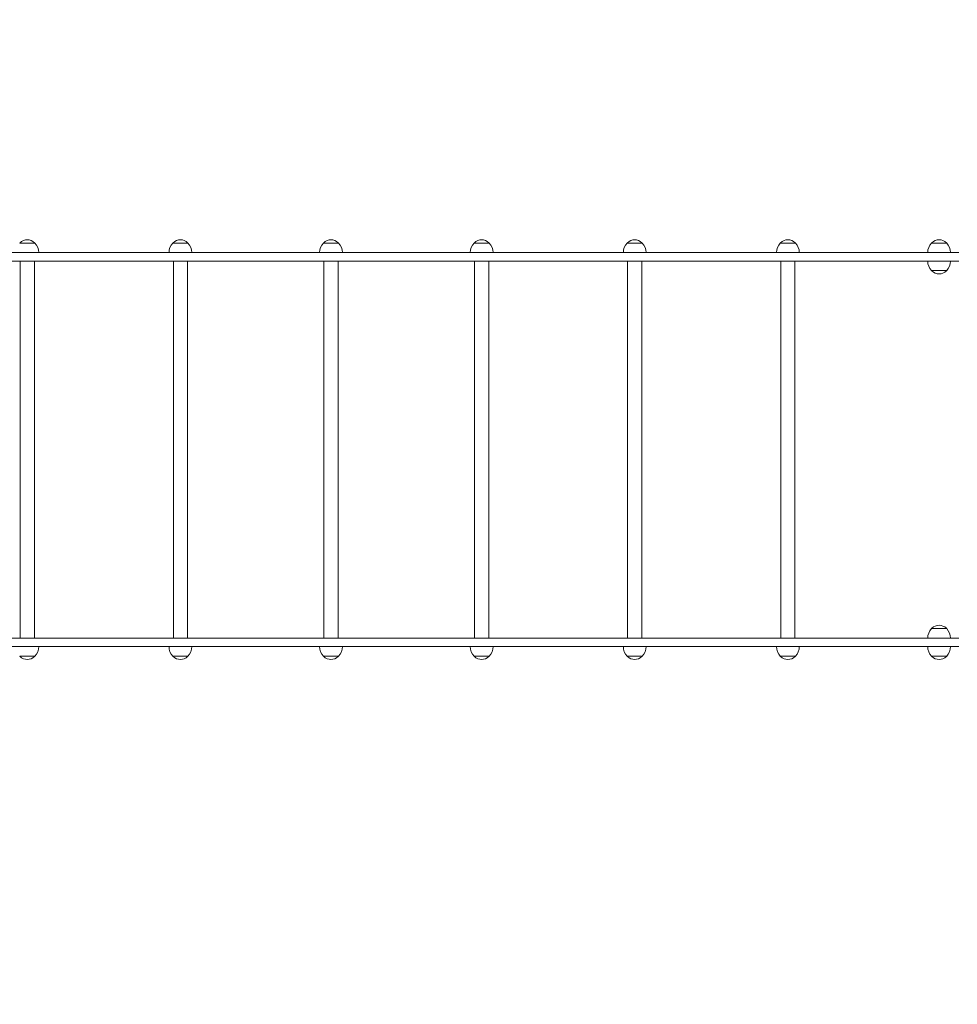
# Model space of a CAD drawing. Units: millimetres. Extents: x 0 to 3439, y 0 to 3707.
# Drawn here: x 2566 to 2732, y 2732 to 2907 of the extents above; entities that cross this region are included whole.
import ezdxf

# ---------------------------------------------------------------- set-up
doc = ezdxf.new("R2010")
doc.units = ezdxf.units.MM
doc.layers.get('Defpoints').update_dxf_attribs({"color": 147})
doc.styles.add('arialN', font='txt')
doc.dimstyles.new('100 strzałki', dxfattribs={"dimtxt": 20, "dimasz": 22, "dimexe": 15, "dimexo": 15, "dimgap": 5, "dimtad": 1, "dimdec": 0, "dimtxsty": 'arialN', "dimcen": 0, "dimse1": 1, "dimse2": 1, "dimclrd": 5, "dimclre": 5, "dimclrt": 256, "dimadec": 0, "dimazin": 0, "dimtfac": 1, "dimtdec": 0, "dimtmove": 0, "dimatfit": 0, "dimfxl": 1, "dimarcsym": 0})

# ---------------------------------------------------------------- blocks, each defined once
blk = doc.blocks.new('*D9')
at = {"color": 5, "lineweight": -2, "transparency": 16777216}
blk.add_line((2366.94, 3600.39), (3248.23, 3600.39), dxfattribs=at)
at = {"color": 5, "transparency": 16777216}
for points in [[(2366.94, 3604.06), (2366.94, 3596.73), (2344.94, 3600.39)], [(3248.23, 3604.06), (3248.23, 3596.73), (3270.23, 3600.39)]]:
    blk.add_solid(points, dxfattribs=at)
at = {"layer": 'Defpoints', "color": 0, "transparency": 16777216}
for p in [(3270.23, 3600.39), (3270.23, 3144.82), (2344.94, 2854.38)]:
    blk.add_point(p, dxfattribs=at)
at = {"transparency": 16777216, "insert": (2807.59, 3615.6), "char_height": 20, "attachment_point": 5, "style": 'arialN'}
blk.add_mtext('925', dxfattribs=at)
blk = doc.blocks.new('*D10')
at = {"color": 5, "lineweight": -2, "transparency": 16777216}
blk.add_line((3335.04, 3534.97), (3335.04, 2754.27), dxfattribs=at)
at = {"color": 5, "transparency": 16777216}
for points in [[(3331.37, 3534.97), (3338.7, 3534.97), (3335.04, 3556.97)], [(3331.37, 2754.27), (3338.7, 2754.27), (3335.04, 2732.27)]]:
    blk.add_solid(points, dxfattribs=at)
at = {"layer": 'Defpoints', "color": 0, "transparency": 16777216}
for p in [(2463.93, 3556.97), (3209.33, 2732.27), (3335.04, 2732.27)]:
    blk.add_point(p, dxfattribs=at)
at = {"transparency": 16777216, "insert": (3319.83, 3144.62), "char_height": 20, "attachment_point": 5, "rotation": 90, "style": 'arialN'}
blk.add_mtext('825', dxfattribs=at)
blk = doc.blocks.new('*D18')
at = {"color": 5, "lineweight": -2, "transparency": 16777216}
blk.add_line((2216.94, 3629.38), (3413.03, 3629.38), dxfattribs=at)
at = {"color": 5, "transparency": 16777216}
for points in [[(2216.94, 3633.04), (2216.94, 3625.71), (2194.94, 3629.38)], [(3413.03, 3633.04), (3413.03, 3625.71), (3435.03, 3629.38)]]:
    blk.add_solid(points, dxfattribs=at)
at = {"layer": 'Defpoints', "color": 0, "transparency": 16777216}
for p in [(3435.03, 3629.38), (3435.03, 3305.82), (2194.94, 2873.82)]:
    blk.add_point(p, dxfattribs=at)
at = {"transparency": 16777216, "insert": (2814.98, 3644.59), "char_height": 20, "attachment_point": 5, "style": 'arialN'}
blk.add_mtext('1240', dxfattribs=at)
blk = doc.blocks.new('A$C4BE9704E')
at = {"color": 0, "linetype": 'Continuous', "lineweight": 0}
for p, q in [((28106.8, 8406.1), (28106.8, 7347.3)), ((28121.8, 7347.3), (28121.8, 8406.1)), ((28791.8, 7347.3), (28791.8, 8406.1)), ((28806.8, 8406.1), (28806.8, 7347.3)), ((28089.8, 8357.8), (28089.8, 8384.8)), ((28138.8, 8357.8), (28138.8, 8384.8)), ((28774.8, 8384.8), (28774.8, 8357.8)), ((28823.8, 8384.8), (28823.8, 8357.8)), ((28089.8, 8089.3), (28089.8, 8116.3)), ((28121.8, 8115.3), (28791.8, 8115.3)), ((28823.8, 8116.3), (28823.8, 8089.3)), ((28121.8, 8090.3), (28791.8, 8090.3)), ((28089.8, 7817.1), (28089.8, 7844.1)), ((28121.8, 7843.1), (28791.8, 7843.1)), ((28823.8, 7844.1), (28823.8, 7817.1)), ((28121.8, 7818.1), (28791.8, 7818.1)), ((28089.8, 7545.3), (28089.8, 7572.3)), ((28121.8, 7571.3), (28791.8, 7571.3)), ((28823.8, 7572.3), (28823.8, 7545.3)), ((28121.8, 7546.3), (28791.8, 7546.3)), ((28106.8, 6561.2), (28106.8, 7347.3)), ((28121.8, 7347.3), (28121.8, 6561.2)), ((28791.8, 7347.3), (28791.8, 6561.2)), ((28806.8, 6561.2), (28806.8, 7347.3)), ((28089.8, 7277.7), (28089.8, 7304.7)), ((28121.8, 7303.7), (28791.8, 7303.7)), ((28823.8, 7304.7), (28823.8, 7277.7)), ((28121.8, 7278.7), (28791.8, 7278.7)), ((28089.8, 7010.2), (28089.8, 7037.2)), ((28121.8, 7036.2), (28791.8, 7036.2)), ((28823.8, 7037.2), (28823.8, 7010.2)), ((28121.8, 7011.2), (28791.8, 7011.2)), ((28089.8, 6738.3), (28089.8, 6765.3)), ((28121.8, 6764.3), (28791.8, 6764.3)), ((28823.8, 6765.3), (28823.8, 6738.3)), ((28121.8, 6739.3), (28791.8, 6739.3))]:
    blk.add_line(p, q, dxfattribs=at)
for centre, radius, start, end in [((28102.4, 8371.3), 18.5, 135.6975, 224.3025), ((28090.6, 8382.8), 2, 114.0344, 135.6975), ((28106.8, 8366.6), 24.9, 90, 133.0205), ((28121.8, 8366.6), 24.9, 46.9795, 90), ((28138, 8382.8), 2, 44.3025, 65.9656), ((28126.2, 8371.3), 18.5, 315.6975, 44.3025), ((28787.4, 8371.3), 18.5, 135.6975, 224.3025), ((28775.6, 8382.8), 2, 114.0344, 135.6975), ((28791.8, 8366.6), 24.9, 90, 133.0205), ((28806.8, 8366.6), 24.9, 46.9795, 90), ((28823, 8382.8), 2, 44.3025, 65.9656), ((28811.2, 8371.3), 18.5, 315.6975, 44.3025), ((28090.6, 8359.8), 2, 224.3025, 245.9656), ((28106.8, 8376), 24.9, 226.9795, 270), ((28121.8, 8376), 24.9, 270, 313.0205), ((28138, 8359.8), 2, 294.0344, 315.6975), ((28775.6, 8359.8), 2, 224.3025, 245.9656), ((28791.8, 8376), 24.9, 226.9795, 270), ((28806.8, 8376), 24.9, 270, 313.0205), ((28823, 8359.8), 2, 294.0344, 315.6975), ((28106.8, 8098.1), 24.9, 90, 133.0205), ((28806.8, 8098.1), 24.9, 46.9795, 90), ((28102.4, 8102.8), 18.5, 135.6975, 224.3025), ((28090.6, 8114.3), 2, 114.0344, 135.6975), ((28823, 8114.3), 2, 44.3025, 65.9656), ((28811.2, 8102.8), 18.5, 315.6975, 44.3025), ((28090.6, 8091.3), 2, 224.3025, 245.9656), ((28106.8, 8107.5), 24.9, 226.9795, 270), ((28806.8, 8107.5), 24.9, 270, 313.0205), ((28823, 8091.3), 2, 294.0344, 315.6975), ((28102.4, 7830.6), 18.5, 135.6975, 224.3025), ((28090.6, 7842.1), 2, 114.0344, 135.6975), ((28106.8, 7825.9), 24.9, 90, 133.0205), ((28806.8, 7825.9), 24.9, 46.9795, 90), ((28823, 7842.1), 2, 44.3025, 65.9656), ((28811.2, 7830.6), 18.5, 315.6975, 44.3025), ((28090.6, 7819.1), 2, 224.3025, 245.9656), ((28106.8, 7835.4), 24.9, 226.9795, 270), ((28806.8, 7835.4), 24.9, 270, 313.0205), ((28823, 7819.1), 2, 294.0344, 315.6975), ((28106.8, 7554.1), 24.9, 90, 133.0205), ((28806.8, 7554.1), 24.9, 46.9795, 90), ((28102.4, 7558.8), 18.5, 135.6975, 224.3025), ((28090.6, 7570.3), 2, 114.0344, 135.6975), ((28823, 7570.3), 2, 44.3025, 65.9656), ((28811.2, 7558.8), 18.5, 315.6975, 44.3025), ((28090.6, 7547.3), 2, 224.3025, 245.9656), ((28106.8, 7563.5), 24.9, 226.9795, 270), ((28806.8, 7563.5), 24.9, 270, 313.0205), ((28823, 7547.3), 2, 294.0344, 315.6975), ((28102.4, 7291.2), 18.5, 135.6975, 224.3025), ((28090.6, 7302.7), 2, 114.0344, 135.6975), ((28106.8, 7286.5), 24.9, 90, 133.0205), ((28806.8, 7286.5), 24.9, 46.9795, 90), ((28823, 7302.7), 2, 44.3025, 65.9656), ((28811.2, 7291.2), 18.5, 315.6975, 44.3025), ((28090.6, 7279.7), 2, 224.3025, 245.9656), ((28106.8, 7295.9), 24.9, 226.9795, 270), ((28806.8, 7295.9), 24.9, 270, 313.0205), ((28823, 7279.7), 2, 294.0344, 315.6975), ((28102.4, 7023.7), 18.5, 135.6975, 224.3025), ((28090.6, 7035.2), 2, 114.0344, 135.6975), ((28106.8, 7018.9), 24.9, 90, 133.0205), ((28806.8, 7018.9), 24.9, 46.9795, 90), ((28823, 7035.2), 2, 44.3025, 65.9656), ((28811.2, 7023.7), 18.5, 315.6975, 44.3025), ((28090.6, 7012.2), 2, 224.3025, 245.9656), ((28106.8, 7028.4), 24.9, 226.9795, 270), ((28806.8, 7028.4), 24.9, 270, 313.0205), ((28823, 7012.2), 2, 294.0344, 315.6975), ((28106.8, 6747.1), 24.9, 90, 133.0205), ((28806.8, 6747.1), 24.9, 46.9795, 90), ((28102.4, 6751.8), 18.5, 135.6975, 224.3025), ((28090.6, 6763.3), 2, 114.0344, 135.6975), ((28823, 6763.3), 2, 44.3025, 65.9656), ((28811.2, 6751.8), 18.5, 315.6975, 44.3025), ((28090.6, 6740.3), 2, 224.3025, 245.9656), ((28823, 6740.3), 2, 294.0344, 315.6975)]:
    blk.add_arc(centre, radius, start, end, dxfattribs=at)

msp = doc.modelspace()

# ---------------------------------------------------------------- block references
at = {"xscale": 0.1, "yscale": 0.1, "zscale": 0.1, "rotation": 270}
msp.add_blockref('A$C4BE9704E', (1891.94, 5676.5), dxfattribs=at)

# ---------------------------------------------------------------- dimensions: what is measured, and where the dimension line sits
for base, p1, p2, picture, middle in [((3435.03, 3629.38), (2194.94, 2873.82), (3435.03, 3305.82), '*D18', (2814.98, 3644.59)), ((3270.23, 3600.39), (2344.94, 2854.38), (3270.23, 3144.82), '*D9', (2807.59, 3615.6))]:
    dim = msp.add_linear_dim(base=base, p1=p1, p2=p2, dimstyle='100 strzałki')
    dim.commit()
    dim.dimension.update_dxf_attribs({"geometry": picture, "text_midpoint": middle})
dim = msp.add_linear_dim(base=(3335.04, 2732.27), p1=(2463.93, 3556.97), p2=(3209.33, 2732.27), angle=90, dimstyle='100 strzałki')
dim.commit()
dim.dimension.update_dxf_attribs({"geometry": '*D10', "text_midpoint": (3319.83, 3144.62)})

doc.saveas('drawing.dxf')
